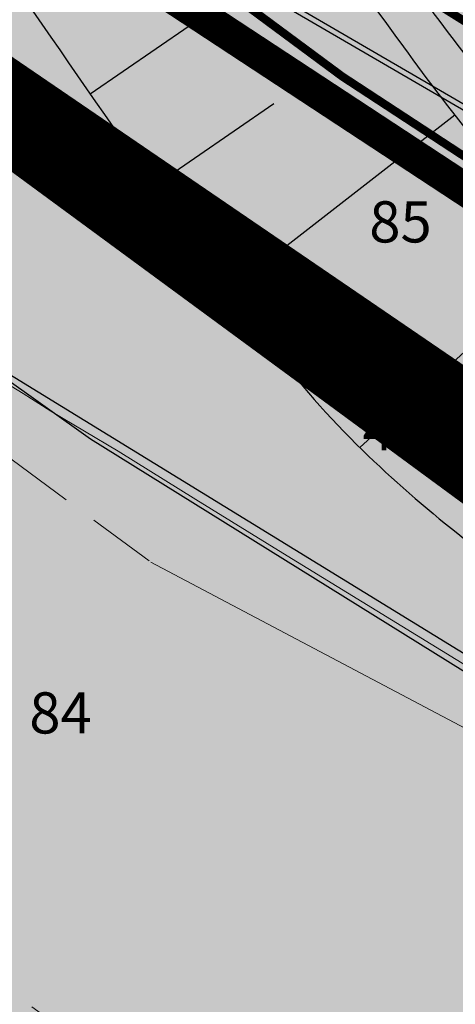
# Model space of a CAD drawing. Units: millimetres. Extents: x -4099485 to 1101482, y -8 to 13160883.
# Drawn here: x 550273 to 550281, y 6580553 to 6580571 of the extents above; entities that cross this region are included whole.
import ezdxf

# ---------------------------------------------------------------- set-up
doc = ezdxf.new("R2010")
doc.units = ezdxf.units.MM
doc.header["$MEASUREMENT"] = 0
for name, pattern in [('DASHEDX5', [1.875, 1.25, -0.625]), ('DASHEDX7', [5.25, 3.5, -1.75]), ('PKL', [7, 3, -2, 0, -2]), ('vert0804$0$DGN Style 4', [0.23971385438389492, 0.119782063402321, -0.0598910317011605, 0.0001497275792529012, -0.0598910317011605])]:
    doc.linetypes.add(name, pattern=pattern)
doc.layers.get('0').update_dxf_attribs({"linetype": 'CONTINUOUS'})
for name, color, linetype in [('0-asf', 254, 'CONTINUOUS'), ('0-muru', 71, 'CONTINUOUS'), ('K-det-tee', 7, 'CONTINUOUS'), ('KAABLID_KP', 230, 'KõRGEPINGE_500'), ('KAABLID_SIDE', 130, 'SIDE_500'), ('KRAAV_VESI', 140, 'CONTINUOUS'), ('OLEMASOLEVAD PIIRID', 7, 'CONTINUOUS'), ('PIIRJOON', 7, 'CONTINUOUS'), ('PIK27', 7, 'CONTINUOUS'), ('PINNAD', 3, 'CONTINUOUS'), ('PINNAD5', 21, 'CONTINUOUS'), ('PLAN.ALA PIIR', 242, 'CONTINUOUS'), ('PUNKTID1802', 7, 'CONTINUOUS'), ('TORU_GAAS', 200, 'DASHEDX7'), ('TORU_SIDE', 130, 'DASHEDX7'), ('UUSKRUNT', 30, 'CONTINUOUS')]:
    doc.layers.add(name, color=color, linetype=linetype)
for name, color, linetype, lineweight in [('ASFBET', 7, 'CONTINUOUS', 9), ('PIIR_KATASTER', 7, 'CONTINUOUS', 35), ('põruvälja$0$PIIR_KATASTER', 1, 'CONTINUOUS', 30)]:
    doc.layers.add(name, color=color, linetype=linetype, lineweight=lineweight)
doc.styles.add('ROMANC', font='romanc', dxfattribs={"height": 0.8})
doc.linetypes.add('KõRGEPINGE_500', pattern='A,2,-1,[1,Ints.shx,S=1,R=0,X=0.5,Y=0],0.5,[1,Ints.shx,S=1,R=0,X=0.5,Y=0],3,[1,Ints.shx,S=1,R=180,X=-0.5,Y=0],0.5,[1,Ints.shx,S=1,R=180,X=-0.5,Y=0],-1,2', length=10)
doc.linetypes.add('SIDE_500', pattern='A,2,-2,4,[2,Ints.shx,S=0.05,R=0,X=-2,Y=0],-2,2', length=12)

msp = doc.modelspace()

# ---------------------------------------------------------------- hatches: boundary and pattern name
at = {"layer": '0-asf'}
h = msp.add_hatch(color=256, dxfattribs=at)
edge = h.paths.add_edge_path()
edge.add_arc((550254.8989026275, 6580602.887513921), 20.88185081742807, 237.3625894180425, 262.8320370374983)
edge.add_arc((550255.941412517, 6580606.167558477), 24.27439290189279, 261.3564657779245, 266.9723296536611)
edge.add_line((550254.6592821244, 6580581.927049151), (550256.2164571986, 6580581.915143326))
edge.add_line((550256.2164571986, 6580581.915143326), (550257.4894487248, 6580582.000290775))
edge.add_line((550257.4894487248, 6580582.000290775), (550258.657306958, 6580582.145086039))
edge.add_line((550258.657306958, 6580582.145086039), (550259.7317452072, 6580582.304465448))
edge.add_line((550259.7317452072, 6580582.304465448), (550261.1440609546, 6580582.893598977))
edge.add_line((550261.1440609546, 6580582.893598977), (550262.0267453142, 6580583.565045481))
edge.add_line((550262.0267453142, 6580583.565045481), (550262.6358293055, 6580584.275414451))
edge.add_line((550262.6358293055, 6580584.275414451), (550263.3172533994, 6580585.061472908))
edge.add_line((550263.3172533998, 6580585.061472907), (550268.130519934, 6580580.689225959))
edge.add_arc((550292.148338407, 6580569.396673421), 26.54010827053194, 154.8183127863817, 158.586853044242)
edge.add_arc((550279.8923006196, 6580574.831644155), 13.15884462881126, 161.1359429868492, 194.5236153320991)
edge.add_arc((550279.8790562744, 6580576.251652189), 13.572262657488, 200.3507285472202, 234.8999089087859)
edge.add_line((550272.0749163105, 6580565.147521738), (550283.9693097615, 6580557.84328822))
edge.add_line((550283.9693097615, 6580557.84328822), (550296.8668484553, 6580549.919945842))
edge.add_line((550296.8668484553, 6580549.919945842), (550331.6867394497, 6580531.526225062))
edge.add_line((550331.6867394497, 6580531.526225062), (550350.4885561536, 6580522.69601578))
edge.add_line((550350.4885561536, 6580522.69601578), (550380.0380010077, 6580509.079772764))
edge.add_line((550380.0380010077, 6580509.079772764), (550401.7901898331, 6580499.488596082))
edge.add_line((550401.7901898331, 6580499.488596082), (550425.9385707361, 6580488.962580001))
edge.add_line((550425.9385707361, 6580488.962580001), (550434.7530780109, 6580485.12637399))
edge.add_line((550434.7530780109, 6580485.12637399), (550450.9723766282, 6580478.091237533))
edge.add_line((550450.9723766282, 6580478.091237533), (550457.5520514487, 6580475.26091677))
edge.add_line((550457.5520514487, 6580475.26091677), (550466.0414409293, 6580471.573077131))
edge.add_line((550466.0414409293, 6580471.573077131), (550480.6400477908, 6580465.275965005))
edge.add_line((550480.6400477908, 6580465.275965005), (550504.6122105235, 6580454.866158277))
edge.add_line((550504.6122105235, 6580454.866158277), (550514.736590655, 6580450.517325074))
edge.add_line((550514.736590655, 6580450.517325074), (550524.0657942925, 6580446.510052532))
edge.add_line((550524.0657942925, 6580446.510052532), (550538.6423626147, 6580440.290713396))
edge.add_line((550538.6423626147, 6580440.290713396), (550553.7727570917, 6580433.929265936))
edge.add_line((550553.7727570917, 6580433.929265936), (550562.5344437599, 6580430.245715208))
edge.add_line((550562.5344437599, 6580430.245715208), (550583.6583292665, 6580421.105528621))
edge.add_line((550583.6583292665, 6580421.105528621), (550587.9571395647, 6580418.935097083))
edge.add_line((550587.9571395647, 6580418.935097083), (550594.7133212421, 6580415.23469153))
edge.add_line((550594.7133212421, 6580415.23469153), (550613.7707848989, 6580404.533688633))
edge.add_line((550613.7707848989, 6580404.533688633), (550628.2336202462, 6580396.395905216))
edge.add_line((550628.2336202462, 6580396.395905216), (550642.531146222, 6580387.072770855))
edge.add_line((550642.531146222, 6580387.072770855), (550646.1058916595, 6580384.747017661))
edge.add_line((550646.1058916595, 6580384.747017661), (550647.395133717, 6580383.988213582))
edge.add_line((550647.395133717, 6580383.988213582), (550651.0051984349, 6580382.001437672))
edge.add_line((550651.0051984349, 6580382.001437672), (550655.6541549782, 6580379.444090779))
edge.add_line((550655.6541549782, 6580379.444090779), (550679.8842740074, 6580371.103545108))
edge.add_line((550679.8842740074, 6580371.103545108), (550662.2335767344, 6580350.789846079))
edge.add_arc((550652.5864961535, 6580353.345327259), 9.97981201198025, 345.163295774846, 398.751508630373)
edge.add_line((550660.3694322065, 6580359.592130776), (550653.1769308707, 6580366.035230982))
edge.add_line((550653.1769308707, 6580366.035230982), (550649.7356653279, 6580369.138646209))
edge.add_line((550649.7356653279, 6580369.138646209), (550645.3238645606, 6580372.739598233))
edge.add_line((550645.3238645606, 6580372.739598233), (550642.8412278149, 6580374.765948989))
edge.add_line((550642.8412278149, 6580374.765948989), (550629.3763978254, 6580383.707179221))
edge.add_line((550629.3763978254, 6580383.707179221), (550623.4117994845, 6580387.658506099))
edge.add_line((550623.4117994845, 6580387.658506099), (550605.3702400335, 6580397.827870542))
edge.add_line((550605.3702400335, 6580397.827870542), (550594.8645659395, 6580403.745685022))
edge.add_line((550594.8645659395, 6580403.745685022), (550580.6690121798, 6580411.550568133))
edge.add_line((550580.6690121798, 6580411.550568133), (550566.8138025932, 6580417.646229919))
edge.add_line((550566.8138025932, 6580417.646229919), (550552.8719332172, 6580423.585995051))
edge.add_line((550552.8719332172, 6580423.585995051), (550542.6907552655, 6580427.917987839))
edge.add_line((550542.6907552655, 6580427.917987839), (550533.8271104689, 6580431.699253167))
edge.add_line((550533.8271104689, 6580431.699253167), (550523.593956131, 6580436.079443637))
edge.add_line((550523.593956131, 6580436.079443637), (550516.580847631, 6580439.109071966))
edge.add_line((550516.580847631, 6580439.109071966), (550509.5174745418, 6580442.138628099))
edge.add_line((550509.5174745418, 6580442.138628099), (550497.9702434834, 6580447.10366516))
edge.add_line((550497.9702434834, 6580447.10366516), (550487.5530506477, 6580451.619816857))
edge.add_line((550487.5530506477, 6580451.619816857), (550474.7893733442, 6580457.14912401))
edge.add_line((550474.7893733442, 6580457.14912401), (550464.9210206314, 6580461.430688888))
edge.add_line((550464.9210206314, 6580461.430688888), (550456.4766749783, 6580465.069431221))
edge.add_line((550456.4766749783, 6580465.069431221), (550449.9099601868, 6580467.922189122))
edge.add_line((550449.9099601868, 6580467.922189122), (550436.2008469902, 6580473.878865124))
edge.add_line((550436.2008469902, 6580473.878865124), (550428.0171674421, 6580477.423258091))
edge.add_line((550428.0171674421, 6580477.423258091), (550408.5864786563, 6580485.869699311))
edge.add_line((550408.5864786563, 6580485.869699311), (550402.807196473, 6580488.395686432))
edge.add_line((550402.807196473, 6580488.395686432), (550396.613272725, 6580491.093814438))
edge.add_line((550396.613272725, 6580491.093814438), (550387.1817414883, 6580495.201589812))
edge.add_line((550387.1817414883, 6580495.201589812), (550380.3566147853, 6580498.21040708))
edge.add_line((550380.3566147853, 6580498.21040708), (550373.1175417647, 6580501.523230121))
edge.add_line((550373.1175417647, 6580501.523230121), (550359.0769634751, 6580507.960442217))
edge.add_line((550359.0769634751, 6580507.960442217), (550350.4177724116, 6580511.950430284))
edge.add_line((550350.4177724116, 6580511.950430284), (550340.1640859009, 6580516.762247858))
edge.add_line((550340.1640859009, 6580516.762247858), (550327.6182693689, 6580522.67006337))
edge.add_line((550327.6182693689, 6580522.67006337), (550315.8059122256, 6580528.698486179))
edge.add_line((550315.8059122256, 6580528.698486179), (550307.6331811273, 6580532.875005251))
edge.add_line((550307.6331811273, 6580532.875005251), (550298.4669772175, 6580537.564685468))
edge.add_line((550298.4669772175, 6580537.564685468), (550293.714457116, 6580539.988064785))
edge.add_line((550293.714457116, 6580539.988064785), (550281.7516788908, 6580547.136756612))
edge.add_line((550281.7516788908, 6580547.136756612), (550272.110391625, 6580552.901001261))
edge.add_line((550272.110391625, 6580552.901001261), (550264.6038505458, 6580557.625889053))
edge.add_line((550264.6038505458, 6580557.625889053), (550256.7518051873, 6580562.833707538))
edge.add_line((550256.7518051873, 6580562.833707538), (550248.8734645095, 6580568.317268073))
edge.add_line((550248.8734645095, 6580568.317268073), (550237.0990772103, 6580577.04951049))
edge.add_line((550237.0990772103, 6580577.04951049), (550234.2232181104, 6580579.300699842))
edge.add_line((550234.2232181104, 6580579.300699842), (550227.4820830222, 6580584.722338002))
edge.add_line((550227.4820830222, 6580584.722338002), (550223.917406615, 6580587.691303709))
edge.add_line((550223.917406615, 6580587.691303709), (550217.1282302329, 6580593.528870489))
edge.add_line((550217.1282302329, 6580593.528870489), (550215.1563130367, 6580595.265258912))
edge.add_line((550215.1563130367, 6580595.265258912), (550210.8728113141, 6580599.087831248))
edge.add_line((550210.8728113141, 6580599.087831248), (550206.1156939614, 6580603.324127546))
edge.add_line((550206.1156939614, 6580603.324127546), (550193.8415975643, 6580614.249610106))
edge.add_line((550193.8415975643, 6580614.249610106), (550184.7045541365, 6580622.378697662))
edge.add_line((550184.7045541365, 6580622.378697662), (550191.5019849129, 6580630.385275648))
edge.add_line((550191.5019849129, 6580630.385275648), (550195.2342980027, 6580627.056741235))
edge.add_line((550195.2342980027, 6580627.056741235), (550200.2394225986, 6580622.61520629))
edge.add_line((550200.2394225986, 6580622.61520629), (550208.5276712282, 6580615.231416554))
edge.add_line((550208.5276712282, 6580615.231416554), (550223.6076774606, 6580601.847339702))
edge.add_line((550223.6076774606, 6580601.847339702), (550233.9002733162, 6580593.048349818))
edge.add_line((550233.9002733162, 6580593.048349818), (550237.8530436576, 6580589.844726199))
edge.add_line((550237.8530436576, 6580589.844726199), (550243.0737782061, 6580585.720358402))
edge.add_line((550243.0737782061, 6580585.720358402), (550243.6368874103, 6580585.302898292))
at = {"layer": '0-muru', "linetype": 'ByBlock', "lineweight": 15}
h = msp.add_hatch(color=256, dxfattribs=at)
edge = h.paths.add_edge_path()
edge.add_line((550582.0079464654, 6580462.789738075), (550581.6593991566, 6580462.333715656))
edge.add_line((550581.6593991566, 6580462.333715656), (550565.5672613096, 6580441.505628996))
edge.add_arc((550563.1999083679, 6580442.82950417), 2.712380029882195, 263.0028190089072, 330.7851316378501, ccw=False)
edge.add_arc((550637.1440507515, 6580631.285206339), 205.071264370073, 246.9520019176802, 248.7653060764508, ccw=False)
edge.add_line((550556.8582158296, 6580442.583303378), (550531.6748794828, 6580453.130163046))
edge.add_line((550531.6748794828, 6580453.130163046), (550504.6697309961, 6580464.786880015))
edge.add_line((550504.6697309961, 6580464.786880015), (550469.1657080719, 6580480.181164684))
edge.add_line((550469.1657080719, 6580480.181164684), (550448.37470259, 6580489.200624654))
edge.add_line((550448.37470259, 6580489.200624654), (550437.3002173918, 6580494.026778542))
edge.add_line((550437.3002173918, 6580494.026778542), (550412.7301105976, 6580504.681871865))
edge.add_line((550412.7301105976, 6580504.681871865), (550377.2816975194, 6580520.402414829))
edge.add_line((550377.2816975194, 6580520.402414829), (550365.9613124813, 6580525.5602511))
edge.add_line((550365.9613124813, 6580525.5602511), (550340.4473410108, 6580537.470558576))
edge.add_line((550340.4473410108, 6580537.470558576), (550334.8593591487, 6580540.112250911))
edge.add_line((550334.8593591487, 6580540.112250911), (550325.9785971747, 6580544.67735498))
edge.add_line((550325.9785971747, 6580544.67735498), (550311.8067946696, 6580551.970558134))
edge.add_line((550311.8067946696, 6580551.970558134), (550302.9476099295, 6580556.732307188))
edge.add_line((550302.9476099295, 6580556.732307188), (550291.8362241421, 6580562.612354517))
edge.add_line((550291.8362241421, 6580562.612354517), (550285.9348971571, 6580565.742929394))
edge.add_line((550285.9348971571, 6580565.742929394), (550282.6814431123, 6580567.614545331))
edge.add_line((550282.6814431123, 6580567.614545331), (550280.810346432, 6580568.808565421))
edge.add_line((550280.810346432, 6580568.808565421), (550279.8526507237, 6580569.427118053))
edge.add_line((550279.8526507237, 6580569.427118053), (550278.6922953483, 6580570.194950301))
edge.add_line((550278.6922953483, 6580570.194950301), (550278.0259527047, 6580570.69559122))
edge.add_line((550278.0259527047, 6580570.69559122), (550276.8410481471, 6580571.58926837))
edge.add_line((550276.8410481471, 6580571.58926837), (550275.947218184, 6580572.244555414))
edge.add_line((550275.947218184, 6580572.244555414), (550275.1225196475, 6580572.92361339))
edge.add_line((550275.1225196475, 6580572.92361339), (550274.4419729126, 6580573.47369481))
edge.add_line((550274.4419729126, 6580573.47369481), (550273.901906935, 6580574.036068561))
edge.add_line((550273.901906935, 6580574.036068561), (550273.5200881157, 6580574.433931812))
edge.add_line((550273.5200881157, 6580574.433931812), (550273.2241560969, 6580574.733466092))
edge.add_line((550273.2241560969, 6580574.733466092), (550272.796209355, 6580575.279819719))
edge.add_line((550272.796209355, 6580575.279819719), (550272.4311382944, 6580575.744003308))
edge.add_line((550272.4311382944, 6580575.744003308), (550272.286424269, 6580575.930042619))
edge.add_line((550272.286424269, 6580575.930042619), (550271.6430930346, 6580577.149212386))
edge.add_line((550271.6430930346, 6580577.149212386), (550271.1361399461, 6580578.084498072))
edge.add_line((550271.1361399461, 6580578.084498072), (550270.6652561278, 6580579.001741733))
edge.add_line((550270.6652561278, 6580579.001741733), (550270.3277732377, 6580579.65483171))
edge.add_line((550270.3277732377, 6580579.65483171), (550269.9029655849, 6580580.187581484))
edge.add_line((550269.9029655849, 6580580.187581484), (550269.4524681536, 6580580.759603481))
edge.add_line((550269.4524681536, 6580580.759603481), (550267.188773176, 6580578.276707023))
edge.add_line((550267.188773176, 6580578.276707023), (550266.9736685357, 6580576.966934606))
edge.add_line((550266.9736685357, 6580576.966934606), (550266.8438318676, 6580576.133970171))
edge.add_line((550266.8438318676, 6580576.133970171), (550266.7767202115, 6580575.051855787))
edge.add_line((550266.7767202115, 6580575.051855787), (550266.7852258091, 6580573.97939287))
edge.add_line((550266.7852258091, 6580573.97939287), (550266.8783141916, 6580573.296589251))
edge.add_line((550266.8783141916, 6580573.296589251), (550266.9922207248, 6580572.647722521))
edge.add_line((550266.9922207248, 6580572.647722521), (550267.0779817111, 6580572.132386609))
edge.add_line((550267.0779817111, 6580572.132386609), (550267.2221417105, 6580571.618939714))
edge.add_line((550267.2221417105, 6580571.618939714), (550267.3523191, 6580571.18925737))
edge.add_line((550267.3523191, 6580571.18925737), (550267.558402259, 6580570.595001228))
edge.add_line((550267.558402259, 6580570.595001228), (550267.7891579776, 6580570.024711862))
edge.add_line((550267.7891579776, 6580570.024711862), (550268.0234517477, 6580569.530030161))
edge.add_line((550268.0234517477, 6580569.530030161), (550268.2457090697, 6580569.109601008))
edge.add_line((550268.2457090697, 6580569.109601008), (550268.4342218961, 6580568.784996515))
edge.add_line((550268.4342218961, 6580568.784996515), (550268.7065426448, 6580568.357325888))
edge.add_line((550268.7065426448, 6580568.357325888), (550268.9674275668, 6580567.957623767))
edge.add_line((550268.9674275668, 6580567.957623767), (550269.5043319444, 6580567.263719569))
edge.add_line((550269.5043319444, 6580567.263719569), (550270.1192588225, 6580566.586509459))
edge.add_line((550270.1192588225, 6580566.586509459), (550270.6115302065, 6580566.100907678))
edge.add_line((550270.6115302065, 6580566.100907678), (550271.1848432566, 6580565.616679648))
edge.add_line((550271.1848432566, 6580565.616679648), (550271.7069546471, 6580565.2100649))
edge.add_line((550271.7069546471, 6580565.2100649), (550272.2655441485, 6580564.829575531))
edge.add_line((550272.2655441485, 6580564.829575531), (550273.0839466745, 6580564.331583546))
edge.add_line((550273.0839466745, 6580564.331583546), (550273.5874506293, 6580564.009573851))
edge.add_line((550273.5874506293, 6580564.009573851), (550274.8107153111, 6580563.282091936))
edge.add_line((550274.8107153111, 6580563.282091936), (550276.226134858, 6580562.40278429))
edge.add_line((550276.226134858, 6580562.40278429), (550277.8093571438, 6580561.429528842))
edge.add_line((550277.8093571438, 6580561.429528842), (550283.3953964974, 6580558.001137462))
edge.add_line((550283.3953964974, 6580558.001137462), (550290.3507554254, 6580553.722473788))
edge.add_line((550290.3507554254, 6580553.722473788), (550295.0227216008, 6580550.851704659))
edge.add_line((550295.0227216008, 6580550.851704659), (550297.4082572422, 6580549.401452605))
edge.add_line((550297.4082572422, 6580549.401452605), (550307.7570741308, 6580544.154178509))
edge.add_line((550307.7570741308, 6580544.154178509), (550319.2516371815, 6580538.080353878))
edge.add_line((550319.2516371815, 6580538.080353878), (550325.249158605, 6580534.914024223))
edge.add_line((550325.249158605, 6580534.914024223), (550331.9335091716, 6580531.405857667))
edge.add_line((550331.9335091716, 6580531.405857667), (550336.6941758456, 6580529.199692635))
edge.add_line((550336.6941758456, 6580529.199692635), (550340.756761072, 6580527.261196643))
edge.add_line((550340.756761072, 6580527.261196643), (550345.4158284109, 6580525.076370836))
edge.add_line((550345.4158284109, 6580525.076370836), (550351.7308849648, 6580522.108002882))
edge.add_line((550351.7308849648, 6580522.108002882), (550359.5990715943, 6580518.43146658))
edge.add_line((550359.5990715943, 6580518.43146658), (550364.1806845148, 6580516.338197456))
edge.add_line((550364.1806845148, 6580516.338197456), (550370.4825398718, 6580513.461804921))
edge.add_line((550370.4825398718, 6580513.461804921), (550372.7337314608, 6580512.417637093))
edge.add_line((550372.7337314608, 6580512.417637093), (550375.0779316347, 6580511.358330091))
edge.add_line((550375.0779316347, 6580511.358330091), (550377.1542709596, 6580510.428238651))
edge.add_line((550377.1542709596, 6580510.428238651), (550381.4330052588, 6580508.476899028))
edge.add_line((550381.4330052588, 6580508.476899028), (550389.8035379975, 6580504.712472284))
edge.add_line((550389.8035379975, 6580504.712472284), (550402.4917753215, 6580499.186818458))
edge.add_line((550402.4917753215, 6580499.186818458), (550415.4601073256, 6580493.5469789))
edge.add_line((550415.4601073256, 6580493.5469789), (550422.1311147837, 6580490.643449596))
edge.add_line((550422.1311147837, 6580490.643449596), (550430.6693990474, 6580486.917050207))
edge.add_line((550430.6693990474, 6580486.917050207), (550437.4228013457, 6580483.977639983))
edge.add_line((550437.4228013457, 6580483.977639983), (550442.972289724, 6580481.563957315))
edge.add_line((550442.972289724, 6580481.563957315), (550447.1769060079, 6580479.762805793))
edge.add_line((550447.1769060079, 6580479.762805793), (550456.4623662346, 6580475.728386605))
edge.add_line((550456.4623662346, 6580475.728386605), (550464.7475849371, 6580472.162437845))
edge.add_line((550464.7475849371, 6580472.162437845), (550471.8249466476, 6580469.098860892))
edge.add_line((550471.8249466476, 6580469.098860892), (550482.4597514204, 6580464.465648953))
edge.add_line((550482.4597514204, 6580464.465648953), (550496.3921985555, 6580458.439389041))
edge.add_line((550496.3921985555, 6580458.439389041), (550507.0201285875, 6580453.847274338))
edge.add_line((550507.0201285875, 6580453.847274338), (550517.7251414352, 6580449.242039447))
edge.add_line((550517.7251414352, 6580449.242039447), (550524.6450764402, 6580446.268383041))
edge.add_line((550524.6450764402, 6580446.268383041), (550532.7292492421, 6580442.793624508))
edge.add_line((550532.7292492421, 6580442.793624508), (550542.0172503279, 6580438.89734205))
edge.add_line((550542.0172503279, 6580438.89734205), (550557.8521734941, 6580432.289434171))
edge.add_line((550557.8521734941, 6580432.289434171), (550553.2175168493, 6580434.227054439))
edge.add_line((550553.2175168493, 6580434.227054439), (550562.458342544, 6580430.373565379))
edge.add_line((550562.458342544, 6580430.373565379), (550563.5517685614, 6580430.859996459))
edge.add_line((550563.5517685614, 6580430.859996459), (550564.5782233806, 6580431.514820619))
edge.add_line((550564.5782233806, 6580431.514820619), (550565.9722797853, 6580432.607322327))
edge.add_line((550565.9722797853, 6580432.607322327), (550566.9996074633, 6580433.690905385))
edge.add_line((550566.9996074633, 6580433.690905385), (550567.9899238924, 6580434.923740393))
edge.add_line((550567.9899238924, 6580434.923740393), (550569.3484925423, 6580436.744914735))
edge.add_line((550569.3484925423, 6580436.744914735), (550570.6321991902, 6580438.182468468))
edge.add_line((550570.6321991902, 6580438.182468468), (550572.0748098763, 6580439.871228562))
edge.add_line((550572.0748098763, 6580439.871228562), (550573.4188227854, 6580441.527482402))
edge.add_line((550573.4188227854, 6580441.527482402), (550574.5112894219, 6580442.920912607))
edge.add_line((550574.5112894219, 6580442.920912607), (550576.3661857079, 6580445.445932691))
edge.add_line((550576.3661857079, 6580445.445932691), (550577.7670877345, 6580447.582741102))
edge.add_line((550577.7670877345, 6580447.582741102), (550578.7622279046, 6580449.070125293))
edge.add_line((550578.7622279046, 6580449.070125293), (550579.3806611685, 6580450.117490141))
edge.add_line((550579.3806611685, 6580450.117490141), (550580.0850563282, 6580451.108814535))
edge.add_line((550580.0850563282, 6580451.108814535), (550580.3882727458, 6580451.632591134))
edge.add_line((550580.3882727458, 6580451.632591134), (550581.2247484998, 6580453.217214948))
edge.add_line((550581.2247484998, 6580453.217214948), (550582.037582223, 6580455.047799148))
edge.add_line((550582.037582223, 6580455.047799148), (550582.5736370111, 6580456.496701725))
edge.add_line((550582.5736370111, 6580456.496701725), (550583.0593824012, 6580458.130325213))
edge.add_line((550583.0593824012, 6580458.130325213), (550583.0952494433, 6580458.600559441))
edge.add_line((550583.0952494433, 6580458.600559441), (550583.1069228364, 6580459.041564817))
edge.add_line((550583.1069228364, 6580459.041564817), (550583.0598112005, 6580459.755070218))
edge.add_line((550583.0598112005, 6580459.755070218), (550583.0081554278, 6580460.142332356))
edge.add_line((550583.0081554278, 6580460.142332356), (550582.9471235775, 6580460.432114954))
edge.add_line((550582.9471235775, 6580460.432114954), (550582.7352365572, 6580461.276907332))
edge.add_line((550582.7352365572, 6580461.276907332), (550582.4460988076, 6580461.958373209))
edge.add_line((550582.4460988076, 6580461.958373209), (550582.0079464647, 6580462.789738076))
at = {"layer": 'PINNAD5'}
h = msp.add_hatch(color=256, dxfattribs=at)
edge = h.paths.add_edge_path()
edge.add_arc((550264.248435538, 6580576.128768031), 9.701139344459374, 18.932860210922797, 50.109310631545384, ccw=False)
edge.add_line((550273.4247377191, 6580579.276399341), (550274.2006238105, 6580578.003770847))
edge.add_line((550274.2006238105, 6580578.003770847), (550275.4371913755, 6580576.29801029))
edge.add_line((550275.4371913755, 6580576.29801029), (550277.2270711588, 6580574.671151252))
edge.add_line((550277.2270711588, 6580574.671151252), (550278.755885722, 6580573.502091723))
edge.add_line((550278.755885722, 6580573.502091723), (550281.0292045323, 6580571.89858643))
edge.add_line((550281.0292045323, 6580571.89858643), (550283.7417468785, 6580570.19433887))
edge.add_line((550283.7417468785, 6580570.19433887), (550289.032796674, 6580567.148078214))
edge.add_line((550289.032796674, 6580567.148078214), (550293.9943648688, 6580564.419346639))
edge.add_line((550293.9943648688, 6580564.419346639), (550303.0846689665, 6580559.628189835))
edge.add_line((550303.0846689665, 6580559.628189835), (550311.5102089822, 6580555.211480086))
edge.add_line((550311.5102089822, 6580555.211480086), (550335.7553236083, 6580542.654083068))
edge.add_line((550335.7553236083, 6580542.654083068), (550342.9488040373, 6580539.243838224))
edge.add_line((550342.9488040373, 6580539.243838224), (550353.8995698057, 6580534.128092601))
edge.add_line((550353.8995698057, 6580534.128092601), (550356.9305145048, 6580532.682019133))
edge.add_line((550356.9305145048, 6580532.682019133), (550360.1709279187, 6580531.161432644))
edge.add_line((550360.1709279187, 6580531.161432644), (550364.8951550496, 6580528.974908068))
edge.add_line((550364.8951550496, 6580528.974908068), (550372.6377305181, 6580525.430063685))
edge.add_line((550372.6377305181, 6580525.430063685), (550379.3236119717, 6580522.401538817))
edge.add_line((550379.3236119717, 6580522.401538817), (550389.8157629909, 6580517.561955219))
edge.add_line((550389.8157629909, 6580517.561955219), (550412.8751758273, 6580507.516607342))
edge.add_line((550412.8751758273, 6580507.516607342), (550422.3085707966, 6580503.408936629))
edge.add_line((550422.3085707966, 6580503.408936629), (550429.1193262693, 6580500.446775964))
edge.add_line((550429.1193262693, 6580500.446775964), (550437.1289448865, 6580496.965768364))
edge.add_line((550437.1289448865, 6580496.965768364), (550444.5515398553, 6580493.727348341))
edge.add_line((550444.5515398553, 6580493.727348341), (550450.591359096, 6580491.11633159))
edge.add_line((550450.591359096, 6580491.11633159), (550463.3478219702, 6580485.589073956))
edge.add_line((550463.3478219702, 6580485.589073956), (550481.6915545219, 6580477.663672147))
edge.add_line((550481.6915545219, 6580477.663672147), (550494.9528097719, 6580471.898146003))
edge.add_line((550494.9528097719, 6580471.898146003), (550504.6742294353, 6580467.687868847))
edge.add_line((550504.6742294353, 6580467.687868847), (550511.0348602409, 6580464.965180569))
edge.add_line((550511.0348602409, 6580464.965180569), (550518.5437776236, 6580461.733221365))
edge.add_line((550518.5437776236, 6580461.733221365), (550528.9952647389, 6580457.218770623))
edge.add_line((550528.9952647389, 6580457.218770623), (550536.6255970964, 6580453.942953158))
edge.add_line((550536.6255970964, 6580453.942953158), (550537.4809539746, 6580453.580997217))
edge.add_line((550537.4809539746, 6580453.580997217), (550540.8092038367, 6580452.170478113))
edge.add_line((550540.8092038367, 6580452.170478113), (550562.0369406892, 6580443.191236207))
edge.add_arc((550562.2964600255, 6580444.809312974), 1.638756452098339, 260.8880747752185, 328.4152276250799)
edge.add_line((550563.6924611996, 6580443.950998678), (550580.1227181274, 6580465.142713081))
edge.add_arc((550573.8342340115, 6580458.298315477), 9.294665730901404, 29.011262851934816, 47.42387723425293, ccw=False)
edge.add_line((550581.962645884, 6580462.80605676), (550566.0758768324, 6580442.173119107))
edge.add_line((550566.0758768324, 6580442.173119107), (550565.240786342, 6580441.077174095))
edge.add_arc((550563.2431961882, 6580442.818295926), 2.649881440850399, 242.53317383001462, 318.9242306126822, ccw=False)
edge.add_line((550562.0209782195, 6580440.467114332), (550540.3948027897, 6580449.513824753))
edge.add_line((550540.3948027897, 6580449.513824753), (550536.7996868939, 6580451.038967479))
edge.add_line((550536.7996868939, 6580451.038967479), (550533.3011033002, 6580452.531056737))
edge.add_line((550533.3011033002, 6580452.531056737), (550524.2188539172, 6580456.436560799))
edge.add_line((550524.2188539172, 6580456.436560799), (550514.5131850159, 6580460.63119093))
edge.add_line((550514.5131850159, 6580460.63119093), (550507.4919964729, 6580463.656372917))
edge.add_line((550507.4919964729, 6580463.656372917), (550501.9149963933, 6580466.041589624))
edge.add_line((550501.9149963933, 6580466.041589624), (550494.0852821985, 6580469.422606084))
edge.add_line((550494.0852821985, 6580469.422606084), (550480.4341748633, 6580475.332552824))
edge.add_line((550480.4341748633, 6580475.332552824), (550462.488849357, 6580483.143897538))
edge.add_line((550462.488849357, 6580483.143897538), (550448.638945335, 6580489.116660457))
edge.add_line((550448.638945335, 6580489.116660457), (550443.792386988, 6580491.22434799))
edge.add_line((550443.792386988, 6580491.22434799), (550436.2969237444, 6580494.491288586))
edge.add_line((550436.2969237444, 6580494.491288586), (550427.9833162472, 6580498.091568064))
edge.add_line((550427.9833162472, 6580498.091568064), (550420.9004972855, 6580501.203001825))
edge.add_line((550420.9004972855, 6580501.203001825), (550410.7494414836, 6580505.593866888))
edge.add_line((550410.7494414836, 6580505.593866888), (550390.0026030169, 6580514.631790413))
edge.add_line((550390.0026030169, 6580514.631790413), (550376.257995028, 6580520.91498308))
edge.add_line((550376.257995028, 6580520.91498308), (550368.4281705809, 6580524.474749756))
edge.add_line((550368.4281705809, 6580524.474749756), (550364.248023559, 6580526.394361582))
edge.add_line((550364.248023559, 6580526.394361582), (550359.6774904522, 6580528.514079868))
edge.add_line((550359.6774904522, 6580528.514079868), (550356.1508778624, 6580530.151591222))
edge.add_line((550356.1508778624, 6580530.151591222), (550352.8726701966, 6580531.697505779))
edge.add_line((550352.8726701966, 6580531.697505779), (550342.3445484712, 6580536.631810389))
edge.add_line((550342.3445484712, 6580536.631810389), (550335.3149443269, 6580539.9367075))
edge.add_line((550335.3149443269, 6580539.9367075), (550313.5345503425, 6580551.130902492))
edge.add_line((550313.5345503425, 6580551.130902492), (550301.8928353566, 6580557.340571591))
edge.add_line((550301.8928353566, 6580557.340571591), (550287.2373404764, 6580565.101685855))
edge.add_arc((550318.4649048169, 6580626.098223051), 68.52545749283672, 236.9079424354182, 242.889535277602, ccw=False)
edge.add_line((550281.050976044, 6580568.687977812), (550278.8907925701, 6580570.102168088))
edge.add_line((550278.8907925701, 6580570.102168088), (550275.9497159959, 6580572.279406084))
edge.add_line((550275.9497159959, 6580572.279406084), (550274.5622295433, 6580573.411454759))
edge.add_line((550274.5622295433, 6580573.411454759), (550273.246005254, 6580574.772197409))
edge.add_line((550273.246005254, 6580574.772197409), (550272.3247055666, 6580575.945095977))
edge.add_line((550272.3247055666, 6580575.945095977), (550271.6297489357, 6580577.248690074))
edge.add_line((550271.6297489357, 6580577.248690074), (550271.0466055494, 6580578.331672992))
edge.add_line((550271.0466055494, 6580578.331672992), (550270.3961682378, 6580579.621915113))
edge.add_line((550270.3961682378, 6580579.621915113), (550268.5603262049, 6580581.385907894))
edge.add_arc((550290.7277278607, 6580563.94981466), 28.20303252224281, 135.9127592239582, 141.8126630960534, ccw=False)

# ---------------------------------------------------------------- linework, layer by layer
at = {"color": 24, "linetype": 'Continuous'}
msp.add_lwpolyline([(550939.8426249273, 6580683.303318618), (550670.66, 6580386.72), (550344.9, 6580529.05), (550293.73, 6580554.59), (550246.24, 6580587.02), (550617.95, 6580991.83), (550669.384871947, 6581047.844907702)], dxfattribs=at)
at = {"layer": '0-muru', "linetype": 'ByBlock', "lineweight": 15}
for points in [[(550340.4473410108, 6580537.470558576), (550334.8593591487, 6580540.112250911), (550325.9785971747, 6580544.67735498), (550311.8067946696, 6580551.970558134), (550302.9476099295, 6580556.732307188), (550291.8362241421, 6580562.612354517), (550285.9348971571, 6580565.742929394), (550282.6814431123, 6580567.614545331), (550280.810346432, 6580568.808565421), (550279.8526507237, 6580569.427118053), (550278.6922953483, 6580570.194950301), (550278.0259527047, 6580570.69559122), (550276.8410481471, 6580571.58926837)], [(550267.3523191, 6580571.18925737), (550267.558402259, 6580570.595001228), (550267.7891579776, 6580570.024711862), (550268.0234517477, 6580569.530030161), (550268.2457090697, 6580569.109601008), (550268.4342218961, 6580568.784996515), (550268.7065426448, 6580568.357325888), (550268.9674275668, 6580567.957623767), (550269.5043319444, 6580567.263719569), (550270.1192588225, 6580566.586509459), (550270.6115302065, 6580566.100907678), (550271.1848432566, 6580565.616679648), (550271.7069546471, 6580565.2100649), (550272.2655441485, 6580564.829575531), (550273.0839466745, 6580564.331583546), (550273.5874506293, 6580564.009573851), (550274.8107153111, 6580563.282091936), (550276.226134858, 6580562.40278429), (550277.8093571438, 6580561.429528842), (550283.3953964974, 6580558.001137462), (550290.3507554254, 6580553.722473788), (550295.0227216008, 6580550.851704659), (550297.4082572422, 6580549.401452605), (550307.7570741308, 6580544.154178509)]]:
    msp.add_lwpolyline(points, dxfattribs=at)
at = {"layer": 'ASFBET', "linetype": 'DASHEDX5'}
for points in [[(550201.034, 6580608.649), (550242.341, 6580575.6145), (550270.196, 6580555.3555), (550287.912, 6580542.642)], [(550269.8388347619, 6580565.365401203), (550275.4076601941, 6580561.264331339)], [(550269.8388347619, 6580565.365401203), (550275.4076601941, 6580561.264331339)]]:
    msp.add_lwpolyline(points, dxfattribs=at)
at = {"layer": 'ASFBET', "linetype": 'Continuous'}
msp.add_lwpolyline([(550331.453, 6580531.636), (550275.4076601943, 6580561.264331339)], dxfattribs=at)
msp.add_lwpolyline([(550331.453, 6580531.636), (550275.4076601943, 6580561.264331339)], dxfattribs=at)
at = {"layer": 'K-det-tee', "const_width": 0.15}
msp.add_lwpolyline([(549557.2653591139, 6581210.590226674, 0.02605101690286666), (549610.2230334454, 6581153.535300463, -0.01537944583158823), (549642.3119367134, 6581120.398586418, 0.02623456850714386), (549791.4487112797, 6580972.933953685), (550049.9720536838, 6580742.82929548, -0.004062507099940414), (550074.0718584296, 6580721.025207805, 0.004062507081017177), (550086.1217607392, 6580710.123164025), (550215.5017183912, 6580594.967415734, 0.04997413446330218), (550280.0700669364, 6580548.143341832), (550293.800873168, 6580539.936328519)], format="xyb", dxfattribs=at)
at = {"layer": 'K-det-tee'}
msp.add_lwpolyline([(550342.3445484712, 6580536.631810389, 0.15, 0.15, 0), (550335.3149443269, 6580539.9367075, 0.15, 0.15, 0), (550313.5345503425, 6580551.130902492, 0.15, 0.15, 0), (550301.8928353566, 6580557.340571591, 0.15, 0.15, 0), (550287.2373404764, 6580565.101685855, 0.15, 0.15, -0.02610555028741226), (550281.050976044, 6580568.687977812, 0.15, 0.15, 0), (550278.8907925701, 6580570.102168088, 0.15, 0.15, 0), (550275.9497159959, 6580572.279406084, 0.15, 0.15, 0)], format="xyseb", dxfattribs=at)
at = {"layer": 'KAABLID_KP'}
msp.add_lwpolyline([(550209.6471823476, 6580620.485021195), (550215.4841257946, 6580616.073925893), (550245.1310414622, 6580593.822243003), (550252.7301929853, 6580589.591664304), (550271.6195371056, 6580575.001198969), (550295.0702457487, 6580561.368049512), (550308.9407390872, 6580552.386294975), (550319.2031971683, 6580546.374368983), (550321.8696322779, 6580544.302866193), (550322.7078380766, 6580544.328074891)], dxfattribs=at)
at = {"layer": 'KAABLID_SIDE', "linetype": 'SIDE_500'}
msp.add_lwpolyline([(550209.7203787607, 6580620.555049237), (550215.5442860285, 6580616.153805636), (550245.1856281627, 6580593.906305998), (550252.7853872968, 6580589.675389031), (550271.6754714708, 6580575.084352066), (550295.1225825357, 6580561.453294072), (550308.9932157017, 6580552.471448991), (550319.2593846939, 6580546.457349083), (550322.202111573, 6580544.888495411), (550324.0378442293, 6580546.089830311), (550328.8368915344, 6580551.601151547), (550367.0041448639, 6580594.975578101), (550381.2124624671, 6580612.174959477), (550395.1487333637, 6580624.932111796), (550401.9253908905, 6580631.863021296), (550409.5769044127, 6580640.256742089)], dxfattribs=at)
at = {"layer": 'KRAAV_VESI', "linetype": 'Continuous'}
for points in [[(550388.0668558367, 6580514.153157629, 0.01229817067589049), (550379.759, 6580517.941939201, 3.733118539901934e-05), (550372.2033199356, 6580521.164989205, -2.278120965949241e-05), (550359.813, 6580526.449939202, -1.228530803091554e-05), (550350.5271881104, 6580530.411466362, -9.345075446562063e-06), (550338.32, 6580535.619939202, -0.009692385097663772), (550329.9468645037, 6580539.386193382, -0.007033525775044247), (550318.5889999999, 6580544.958939201, -0.01621598799767241), (550313.4270307005, 6580547.796631346, -0.005948112801662704), (550299.7139999999, 6580556.146939201, -0.01631559172779872), (550286.961857158, 6580564.712678785, -0.0504930753493287), (550283.2379999999, 6580568.011939202, -0.02982152634462818), (550280.3082926467, 6580571.596155336, 0.01644373921634359), (550275.1739999999, 6580578.231939201, 0.007445492981018193), (550274.2368470312, 6580579.330467554, 0.003447857479142483), (550272.1619999999, 6580581.657939201)], [(550387.7668558366, 6580513.199218428, 0.01229817067589049), (550379.4589999999, 6580516.988, 3.733118539901934e-05), (550371.9033199355, 6580520.211050004, -2.278120965949241e-05), (550359.5129999999, 6580525.496, -1.228530803091554e-05), (550350.2271881104, 6580529.457527161, -9.345075446562063e-06), (550338.0199999999, 6580534.666, -0.009692385097663772), (550329.6468645036, 6580538.43225418, -0.007033525775044247), (550318.2889999999, 6580544.005, -0.01621598799767241), (550313.1270307004, 6580546.842692144, -0.005948112801662704), (550299.4139999999, 6580555.193, -0.01631559172779872), (550286.661857158, 6580563.758739583, -0.0504930753493287), (550282.9379999998, 6580567.058, -0.02982152634462818), (550280.0082926466, 6580570.642216135, 0.01644373921634359), (550274.8739999998, 6580577.278, 0.007445492981018193), (550273.9368470311, 6580578.376528352, 0.003447857479142483), (550271.8619999998, 6580580.704)]]:
    msp.add_lwpolyline(points, format="xyb", dxfattribs=at)
at = {"layer": 'OLEMASOLEVAD PIIRID', "const_width": 0.6}
msp.add_lwpolyline([(550270.1711139424, 6580575.248441301), (550288.2025376111, 6580563.395485099), (550334.3860180154, 6580538.937176604), (550433.9999675173, 6580494.450611733), (550602.190584917, 6580421.468525697), (550706.4071314177, 6580483.710663363), (550716.4670761656, 6580489.730099031), (550734.0707424739, 6580500.226913867), (550820.3841028137, 6580551.6848498), (551001.392449512, 6580751.118435736), (551010.5437454893, 6580899.602680176), (550483.1653398424, 6580806.33936131), (550273.610525311, 6580578.954844568), (550270.1711139424, 6580575.248441301)], close=True, dxfattribs=at)
at = {"layer": 'OLEMASOLEVAD PIIRID'}
msp.add_lwpolyline([(550246.24, 6580587.02), (550293.73, 6580554.59)], dxfattribs=at)
at = {"layer": 'PIIR_KATASTER'}
for points in [[(550670.66, 6580386.72), (550344.9, 6580529.049999999), (550293.73, 6580554.59), (550246.24, 6580587.02), (550612.74, 6580986.159999999), (550615.31, 6580988.959999999), (550617.95, 6580991.83), (550851.67, 6581246.36), (551069.63, 6581483.73), (551070.08, 6581485.5), (551198.17, 6581456.81), (551297.52, 6581180.63), (551296.65, 6581178.92), (551175.49, 6580971.52), (551055.66, 6580810.909999999), (551012.2299091121, 6580763.059064276), (551001.39, 6580751.12), (550670.66, 6580386.72)], [(550455.31, 6580776.110461004), (550483.1699682028, 6580806.340179805), (551010.53953518, 6580899.600028642), (551001.39, 6580751.12), (550820.38, 6580551.68), (550734.0700000001, 6580500.23), (550720.76, 6580512.61), (550707.27, 6580498.2), (550662.4600379704, 6580539.47), (550567.5372070093, 6580436.505487014), (550556.38, 6580441.35), (550433.9999675173, 6580494.450611733), (550334.39, 6580538.94), (550288.2, 6580563.4), (550270.1711139424, 6580575.248441301), (550273.6005246463, 6580578.960799)]]:
    msp.add_lwpolyline(points, close=True, dxfattribs=at)
at = {"layer": 'PIIR_KATASTER', "color": 24, "linetype": 'Continuous'}
msp.add_lwpolyline([(550939.8426249273, 6580683.303318618), (550670.66, 6580386.72), (550344.9, 6580529.05), (550293.73, 6580554.59), (550246.24, 6580587.02), (550617.95, 6580991.83), (550669.384871947, 6581047.844907702)], dxfattribs=at)
at = {"layer": 'PIIR_KATASTER'}
msp.add_lwpolyline([(550497.4, 6580860.55), (550246.2382523859, 6580587.000320897), (550293.7282523859, 6580554.570320897), (550344.8982523859, 6580529.030320896), (550597.6283760158, 6580418.608297026), (550670.6582523859, 6580386.700320897), (550820.38, 6580551.68), (550734.0700000001, 6580500.23), (550716.47, 6580489.73), (550706.4071351975, 6580483.71066014), (550671.7014951011, 6580462.980893071), (550602.1901771592, 6580421.470047469), (550567.5354593951, 6580436.485807911), (550556.38, 6580441.35), (550433.9982199032, 6580494.43093263), (550334.3882523859, 6580538.920320897), (550288.1982523858, 6580563.380320897), (550270.1693663283, 6580575.228762198), (550455.31, 6580776.11)], dxfattribs=at)
at = {"layer": 'PIIRJOON'}
msp.add_lwpolyline([(550256.2164571986, 6580581.915143326), (550257.4894487248, 6580582.000290775), (550258.657306958, 6580582.145086039), (550259.7317452072, 6580582.304465448), (550261.1440609546, 6580582.893598977), (550262.0267453142, 6580583.565045481), (550262.6358293055, 6580584.275414451), (550263.3172533994, 6580585.061472908), (550263.3172533998, 6580585.061472907), (550263.3172533998, 6580585.061472907), (550268.130519934, 6580580.689225959, 0.01644484104109897), (550267.4402389367, 6580579.086212501, 0.1467206257834895), (550267.1539552902, 6580571.531682, 0.1519016567638728), (550272.0749163105, 6580565.147521738), (550283.9693097615, 6580557.84328822), (550296.8668484553, 6580549.919945842), (550331.6867394497, 6580531.526225062), (550350.4885561536, 6580522.69601578), (550380.0380010077, 6580509.079772764), (550401.7901898331, 6580499.488596082)], format="xyb", dxfattribs=at)
at = {"layer": 'PINNAD', "linetype": 'Continuous'}
msp.add_lwpolyline([(550276.9369999999, 6580583.841, 0.09612658575855317), (550274.0250717346, 6580583.802799584, 0.1146296797648858), (550271.7998264675, 6580582.774042312, 0.02498479747666473), (550270.627454605, 6580581.763768628, 0.0442906963066212), (550270.0503396055, 6580581.107150683, 0.08433895791066973), (550269.0947044318, 6580579.198721644, 0.1558782046900423), (550269.110329798, 6580578.02433014, 0.05462945913428501), (550269.5932382792, 6580576.9761406, 0.01246066075083451), (550272.2979999998, 6580572.717, 0.01145981301453398), (550277.5766482875, 6580565.222517427, 0.04118519531213264), (550279.2589999998, 6580563.3, 0.05123161449374488), (550282.8706697896, 6580560.454917744, 0.01430733465987339), (550296.989, 6580552.064, 0.002233946054372004), (550312.8722219169, 6580543.321718454, 0.01048178575737109), (550316.3039999999, 6580541.545, 0.002984012625895086), (550326.6577435136, 6580536.533399284, 0.003382612340723496), (550335.8469999998, 6580532.229, 0.00139919829857165), (550347.0610305071, 6580527.106361687, 0.001569845537654679), (550357.0829999999, 6580522.6, 0.00685022265195817), (550366.7165477423, 6580518.461872041, -0.006185117511207801), (550377.3919999999, 6580513.893, -0.01576509194907313), (550386.4928665861, 6580509.515969107, 0.01300130678789513)], format="xyb", dxfattribs=at)
for points in [[(550274.3011707199, 6580569.786378458), (550278.5032714802, 6580572.682441686)], [(550275.4772053882, 6580568.116450528), (550277.6464565623, 6580569.609940216)], [(550276.843925172, 6580566.220206187), (550280.9400286117, 6580569.405232737)], [(550279.2083176536, 6580563.349329796), (550283.0885504456, 6580566.896186425)], [(550277.9508162743, 6580564.736696281), (550279.3783192474, 6580565.923602895)]]:
    msp.add_lwpolyline(points, dxfattribs=at)
at = {"layer": 'PLAN.ALA PIIR', "linetype": 'PKL', "lineweight": 30, "ltscale": 1.5, "const_width": 1.6, "flags": 128}
msp.add_lwpolyline([(551067.6921782312, 6581489.958794434), (551202.9474679482, 6581460.050628133), (551301.542, 6581180.611), (551178.6544299066, 6580968.25923324), (551042.6910677886, 6580785.834802034), (550823.3791604354, 6580546.895940445), (550742.4442752262, 6580493.406451163), (550640.8532088028, 6580435.553342523), (550605.511391778, 6580412.925946621), (550605.511391778, 6580412.925946621), (550582.8782028202, 6580421.720752475), (550361.138707988, 6580520.451574039), (550291.308515596, 6580555.806090841), (550265.3098036359, 6580574.92140328), (550243.2547214907, 6580595.355560396), (551067.6921782312, 6581489.958794434)], close=True, dxfattribs=at)
at = {"layer": 'põruvälja$0$PIIR_KATASTER', "lineweight": 40, "const_width": 0.3}
msp.add_lwpolyline([(550670.66, 6580386.72), (550344.9, 6580529.049999999), (550293.73, 6580554.59), (550246.24, 6580587.02), (550612.74, 6580986.159999999), (550615.31, 6580988.959999999), (550617.95, 6580991.83), (550851.67, 6581246.36), (551069.63, 6581483.73), (551070.08, 6581485.5), (551198.17, 6581456.81), (551297.52, 6581180.63), (551296.6499999997, 6581178.92), (551273.9273173866, 6581140.023628474), (551234.5093233472, 6581072.548455449), (551175.49, 6580971.52), (551055.66, 6580810.909999999), (550670.66, 6580386.72)], close=True, dxfattribs=at)
at = {"layer": 'põruvälja$0$PIIR_KATASTER', "const_width": 0.3}
for points in [[(550670.66, 6580386.72), (550344.9, 6580529.049999999), (550293.73, 6580554.59), (550246.24, 6580587.02), (550612.74, 6580986.159999999), (550615.31, 6580988.959999999), (550617.95, 6580991.83), (550851.67, 6581246.36), (551069.63, 6581483.73), (551070.08, 6581485.5), (551198.17, 6581456.81), (551297.52, 6581180.63), (551296.6499999997, 6581178.92), (551273.93, 6581140.02), (551234.51, 6581072.55), (551175.49, 6580971.52), (551055.66, 6580810.909999999), (550670.66, 6580386.72)], [(550558.2100501843, 6580446.029953737), (550556.38, 6580441.35), (550434, 6580494.45), (550334.39, 6580538.94), (550288.2, 6580563.4), (550270.1711139424, 6580575.248441301), (550273.6005246463, 6580578.960799), (550290.7496217155, 6580567.700218403), (550336.5798209102, 6580543.430094826), (550435.5483903543, 6580499.230431303), (550558.2100501843, 6580446.029953737), (550556.38, 6580441.35)]]:
    msp.add_lwpolyline(points, close=True, dxfattribs=at)
msp.add_lwpolyline([(551198.17, 6581456.81), (551297.52, 6581180.63), (551296.65, 6581178.92), (551180.34, 6580979.82), (551175.4900000029, 6580971.520000004), (551055.66, 6580810.909999999), (551037.7336145191, 6580791.158848162), (551018.5905702544, 6580770.067191158), (551012.2299091121, 6580763.059064276), (551001.39, 6580751.12), (550820.38, 6580551.68), (550734.0700000001, 6580500.23), (550716.47, 6580489.73), (550710.660312542, 6580486.250083745), (550706.4071351975, 6580483.71066014), (550602.1901771592, 6580421.470047469), (550433.9999675173, 6580494.450611733), (550334.39, 6580538.94), (550288.2, 6580563.4), (550270.1711139424, 6580575.248441301), (550270.007929752, 6580575.395234577)], dxfattribs=at)
at = {"layer": 'TORU_GAAS', "linetype": 'DASHEDX7', "const_width": 0.15}
for points in [[(550300.1013099822, 6580559.259525854), (550277.9314573874, 6580573.09515947)], [(550300.1013099932, 6580559.259525875), (550277.9314573981, 6580573.09515949)]]:
    msp.add_lwpolyline(points, dxfattribs=at)
at = {"layer": 'TORU_SIDE', "linetype": 'SIDE_500'}
msp.add_lwpolyline([(550234.83, 6580592.03), (550248.39, 6580581.87), (550259.58, 6580573.95), (550274.31, 6580563.51), (550291.75, 6580552.65), (550317.19, 6580538.6), (550332.58, 6580531.13), (550378.25, 6580509.73), (550417.62, 6580492.48), (550473.41, 6580468.19), (550537.34, 6580440.71), (550565.06, 6580428.63), (550589.21, 6580417.42), (550612.9, 6580405.96), (550634.28, 6580393.25), (550634.6471163334, 6580392.974031532)], dxfattribs=at)
at = {"layer": 'UUSKRUNT', "linetype": 'vert0804$0$DGN Style 4', "ltscale": 20, "const_width": 0.7}
msp.add_lwpolyline([(550556.9236716622, 6580445.485453412), (550556.2033852087, 6580445.783863788), (550435.6116884128, 6580498.111596018), (550336.1395550941, 6580542.53482724), (550290.2419975267, 6580566.841713865), (550273.7564429039, 6580577.662876382), (550270.9558263681, 6580574.624310204), (550269.4323308581, 6580572.393326492), (550294.2370782334, 6580555.454645561), (550345.355314453, 6580530.022319687), (550554.246770999, 6580438.671047235)], close=True, dxfattribs=at)

# ---------------------------------------------------------------- texts
at = {"layer": 'PIK27', "linetype": 'Continuous', "style": 'ROMANC'}
for s, p in [('85', (550279.382, 6580567.082)), ('84', (550273.195, 6580558.146))]:
    msp.add_text(s, height=0.75, dxfattribs=at).set_placement(p)
at = {"layer": 'PUNKTID1802', "style": 'ROMANC'}
msp.add_text('46', height=0.75, dxfattribs=at).set_placement((550279.2589999998, 6580563.3))

doc.saveas('drawing.dxf')
